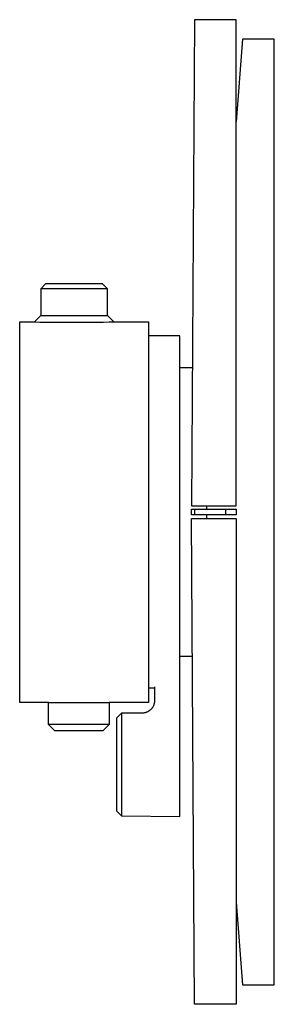
# Model space of a CAD drawing. Units: millimetres. Extents: x -197 to 209, y -210 to 197.
# Drawn here: x -197 to -157, y 41 to 197 of the extents above; entities that cross this region are included whole.
import ezdxf

# ---------------------------------------------------------------- set-up
doc = ezdxf.new("R2010")
doc.units = ezdxf.units.MM
doc.header["$MEASUREMENT"] = 0
doc.layers.add('Default', color=7, linetype='Continuous', true_color=0x000000)

msp = doc.modelspace()

# ---------------------------------------------------------------- linework, layer by layer
at = {"layer": 'Default', "color": 7, "true_color": 0xffffff}
for p, q in [((-169.41, 196.51), (-169.89, 119.91)), ((-162.85, 196.51), (-169.41, 196.51)), ((-162.85, 119.91), (-162.85, 196.51)), ((-161.84, 193.43), (-162.85, 180.41)), ((-156.85, 193.43), (-161.84, 193.43)), ((-156.85, 44.39), (-156.85, 193.43)), ((-193.65, 154.11), (-192.85, 154.91)), ((-183.15, 154.11), (-193.65, 154.11)), ((-193.65, 154.11), (-193.65, 149.86)), ((-192.85, 154.91), (-192.16, 154.91)), ((-192.16, 154.91), (-183.96, 154.91)), ((-183.96, 154.91), (-183.15, 154.11)), ((-183.15, 149.86), (-183.15, 154.11)), ((-194.65, 148.91), (-193.65, 149.86)), ((-193.65, 149.86), (-183.15, 149.86)), ((-182.16, 148.91), (-183.15, 149.86)), ((-196.97, 88.91), (-196.97, 148.91)), ((-196.97, 148.91), (-194.65, 148.91)), ((-194.65, 148.91), (-193.82, 148.86)), ((-193.82, 148.86), (-192.99, 148.83)), ((-192.99, 148.83), (-192.15, 148.81)), ((-192.15, 148.81), (-184.65, 148.81)), ((-184.65, 148.81), (-183.76, 148.83)), ((-183.76, 148.83), (-182.87, 148.87)), ((-182.87, 148.87), (-182.24, 148.91)), ((-182.24, 148.91), (-182.16, 148.91)), ((-182.16, 148.91), (-176.66, 148.91)), ((-176.66, 148.91), (-176.66, 88.91)), ((-171.72, 146.66), (-176.66, 146.66)), ((-171.72, 70.91), (-171.72, 146.66)), ((-169.75, 141.61), (-171.72, 141.61)), ((-169.89, 119.91), (-162.85, 119.91)), ((-167.55, 119.91), (-167.55, 119.35)), ((-169.89, 118.48), (-169.89, 119.35)), ((-169.89, 119.35), (-169.38, 119.35)), ((-169.38, 118.48), (-169.89, 118.48)), ((-169.38, 118.48), (-169.38, 119.35)), ((-169.38, 119.35), (-162.85, 119.35)), ((-164.54, 118.48), (-169.38, 118.48)), ((-167.55, 118.48), (-167.55, 117.91)), ((-164.54, 119.35), (-164.54, 118.48)), ((-162.85, 118.48), (-164.54, 118.48)), ((-162.85, 119.35), (-162.85, 118.48)), ((-169.41, 41.31), (-169.89, 117.91)), ((-169.89, 117.91), (-162.85, 117.91)), ((-162.85, 117.91), (-162.85, 41.31)), ((-171.72, 96.21), (-169.75, 96.21)), ((-175.71, 91.16), (-176.66, 91.16)), ((-175.71, 91.36), (-175.71, 89.21)), ((-192.45, 88.91), (-196.97, 88.91)), ((-192.45, 88.91), (-182.85, 88.91)), ((-192.45, 85.41), (-192.45, 88.91)), ((-176.66, 88.91), (-182.85, 88.91)), ((-182.85, 88.91), (-182.85, 85.41)), ((-175.85, 88.47), (-175.88, 88.41)), ((-175.83, 88.54), (-175.85, 88.47)), ((-175.81, 88.6), (-175.83, 88.54)), ((-175.79, 88.67), (-175.81, 88.6)), ((-175.77, 88.73), (-175.79, 88.67)), ((-175.76, 88.8), (-175.77, 88.73)), ((-175.74, 88.87), (-175.76, 88.8)), ((-175.73, 88.93), (-175.74, 88.87)), ((-175.72, 89), (-175.73, 88.93)), ((-175.71, 89.21), (-175.72, 89.14)), ((-175.72, 89.14), (-175.72, 89.07)), ((-175.72, 89.07), (-175.72, 89)), ((-180.92, 87.21), (-181.72, 86.41)), ((-177.71, 87.21), (-180.92, 87.21)), ((-180.92, 87.21), (-180.92, 72.03)), ((-177.65, 87.21), (-177.71, 87.21)), ((-177.58, 87.21), (-177.65, 87.21)), ((-177.51, 87.22), (-177.58, 87.21)), ((-177.44, 87.22), (-177.51, 87.22)), ((-177.37, 87.23), (-177.44, 87.22)), ((-177.31, 87.25), (-177.37, 87.23)), ((-177.24, 87.26), (-177.31, 87.25)), ((-177.17, 87.28), (-177.24, 87.26)), ((-177.11, 87.3), (-177.17, 87.28)), ((-177.04, 87.32), (-177.11, 87.3)), ((-176.98, 87.34), (-177.04, 87.32)), ((-176.92, 87.37), (-176.98, 87.34)), ((-176.85, 87.4), (-176.92, 87.37)), ((-176.79, 87.43), (-176.85, 87.4)), ((-176.73, 87.46), (-176.79, 87.43)), ((-176.67, 87.5), (-176.73, 87.46)), ((-176.62, 87.53), (-176.67, 87.5)), ((-176.56, 87.57), (-176.62, 87.53)), ((-176.51, 87.61), (-176.56, 87.57)), ((-176.45, 87.65), (-176.51, 87.61)), ((-176.4, 87.7), (-176.45, 87.65)), ((-176.35, 87.74), (-176.4, 87.7)), ((-176.3, 87.79), (-176.35, 87.74)), ((-176.25, 87.84), (-176.3, 87.79)), ((-176.21, 87.89), (-176.25, 87.84)), ((-176.16, 87.94), (-176.21, 87.89)), ((-176.12, 88), (-176.16, 87.94)), ((-176.08, 88.05), (-176.12, 88)), ((-176.04, 88.11), (-176.08, 88.05)), ((-176.01, 88.17), (-176.04, 88.11)), ((-175.97, 88.22), (-176.01, 88.17)), ((-175.94, 88.28), (-175.97, 88.22)), ((-175.91, 88.35), (-175.94, 88.28)), ((-175.88, 88.41), (-175.91, 88.35)), ((-182.85, 85.41), (-192.45, 85.41)), ((-191.45, 84.41), (-192.45, 85.41)), ((-182.85, 85.41), (-183.85, 84.41)), ((-181.72, 86.41), (-181.72, 71.83)), ((-183.85, 84.41), (-191.45, 84.41)), ((-181.72, 71.83), (-180.93, 71.03)), ((-180.92, 72.03), (-180.93, 71.03)), ((-180.93, 71.03), (-171.72, 70.91)), ((-162.85, 57.42), (-161.84, 44.39)), ((-161.84, 44.39), (-156.85, 44.39)), ((-162.85, 41.31), (-169.41, 41.31))]:
    msp.add_line(p, q, dxfattribs=at)

doc.saveas('drawing.dxf')
